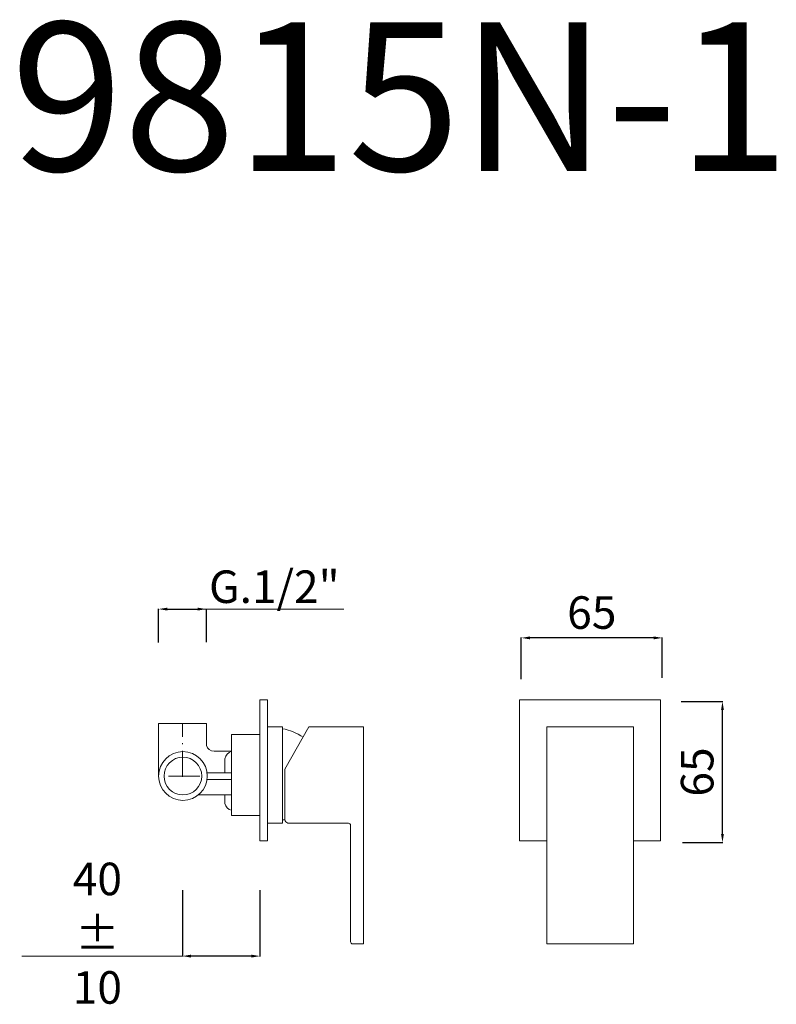
# Model space of a CAD drawing. Units: millimetres. Extents: x 5136 to 5485, y 2071 to 2525.
import ezdxf

# ---------------------------------------------------------------- set-up
doc = ezdxf.new("R2010")
doc.units = ezdxf.units.MM
doc.header["$MEASUREMENT"] = 0
doc.linetypes.add('ACAD_ISO10W100', pattern=[18.5, 12, -3, 0.5, -3])
doc.layers.get('Defpoints').update_dxf_attribs({"lineweight": 15})
for name, color, linetype, lineweight in [('ASSI', 8, 'ACAD_ISO10W100', 13), ('idraulica', 63, 'Continuous', 13), ('Livello 1', 7, 'Continuous', 15), ('QUOTE', 6, 'Continuous', 13)]:
    doc.layers.add(name, color=color, linetype=linetype, lineweight=lineweight)
doc.styles.get("Standard").update_dxf_attribs({"font": 'ARIALUNI.TTF'})
doc.dimstyles.get("Standard").update_dxf_attribs({"dimtxt": 0.18, "dimasz": 0.18, "dimexe": 0.18, "dimexo": 0.0625, "dimgap": 0.09, "dimtad": 0, "dimtih": 1, "dimtoh": 1, "dimdec": 4, "dimzin": 0, "dimdsep": 46, "dimtxsty": 'Standard', "dimcen": 0.09, "dimadec": 0, "dimazin": 0, "dimtfac": 1, "dimtdec": 4, "dimtofl": 0, "dimtmove": 0, "dimatfit": 3, "dimfxl": 1, "dimtolj": 1, "dimtzin": 0, "dimarcsym": 0})

# ---------------------------------------------------------------- blocks, each defined once
blk = doc.blocks.new('*D3')
at = {"layer": 'Defpoints', "color": 0, "transparency": 16777216}
for p in [(5367.62, 2240.36), (5367.62, 2211.38), (5432.62, 2211.88)]:
    blk.add_point(p, dxfattribs=at)
at = {"layer": 'QUOTE', "color": 0, "lineweight": -2, "transparency": 16777216}
for p, q in [((5367.62, 2221.38), (5367.62, 2240.54)), ((5428.62, 2240.36), (5371.62, 2240.36)), ((5432.62, 2221.88), (5432.62, 2240.54))]:
    blk.add_line(p, q, dxfattribs=at)
at = {"layer": 'QUOTE', "color": 0, "transparency": 16777216}
for points in [[(5371.62, 2241.03), (5371.62, 2239.7), (5367.62, 2240.36)], [(5428.62, 2241.03), (5428.62, 2239.7), (5432.62, 2240.36)]]:
    blk.add_solid(points, dxfattribs=at)
at = {"layer": 'QUOTE', "color": 0, "transparency": 16777216, "insert": (5400.12, 2252.03), "char_height": 15, "attachment_point": 5}
blk.add_mtext('\\A1;65', dxfattribs=at)
blk = doc.blocks.new('*D5')
at = {"layer": 'Defpoints', "color": 0, "transparency": 16777216}
for p in [(5222.43, 2253.63), (5200.37, 2228.2), (5222.43, 2228.45)]:
    blk.add_point(p, dxfattribs=at)
at = {"layer": 'QUOTE', "color": 0, "lineweight": -2, "transparency": 16777216}
for p, q in [((5200.37, 2238.2), (5200.37, 2253.81)), ((5204.37, 2253.63), (5218.43, 2253.63)), ((5222.43, 2238.45), (5222.43, 2253.81))]:
    blk.add_line(p, q, dxfattribs=at)
at = {"layer": 'QUOTE', "color": 0, "transparency": 16777216}
for points in [[(5204.37, 2254.29), (5204.37, 2252.96), (5200.37, 2253.63)], [(5218.43, 2254.29), (5218.43, 2252.96), (5222.43, 2253.63)]]:
    blk.add_solid(points, dxfattribs=at)
at = {"layer": 'QUOTE', "color": 0, "transparency": 16777216, "insert": (5253.75, 2263.95), "char_height": 5, "attachment_point": 5}
blk.add_mtext('\\A1;{\\H3x;G.1/2"}', dxfattribs=at)
blk = doc.blocks.new('*D6')
at = {"layer": 'Defpoints', "color": 0, "transparency": 16777216}
for p in [(5211.4, 2134.11), (5247.12, 2134.11), (5211.4, 2093.7)]:
    blk.add_point(p, dxfattribs=at)
at = {"layer": 'QUOTE', "color": 0, "lineweight": -2, "transparency": 16777216}
for p, q in [((5211.4, 2124.11), (5211.4, 2093.52)), ((5247.12, 2124.11), (5247.12, 2093.52)), ((5243.12, 2093.7), (5215.4, 2093.7))]:
    blk.add_line(p, q, dxfattribs=at)
at = {"layer": 'QUOTE', "color": 0, "transparency": 16777216}
for points in [[(5215.4, 2094.37), (5215.4, 2093.03), (5211.4, 2093.7)], [(5243.12, 2094.37), (5243.12, 2093.03), (5247.12, 2093.7)]]:
    blk.add_solid(points, dxfattribs=at)
at = {"layer": 'QUOTE', "color": 0, "transparency": 16777216, "insert": (5172.16, 2104.26), "char_height": 5, "attachment_point": 5}
blk.add_mtext('\\A1;{\\H3x;40 ± 10}', dxfattribs=at)
blk = doc.blocks.new('*D7')
at = {"layer": 'Defpoints', "color": 0, "transparency": 16777216}
for p in [(5431.38, 2211.05), (5460.36, 2211.05), (5431.88, 2146.05)]:
    blk.add_point(p, dxfattribs=at)
at = {"layer": 'QUOTE', "color": 0, "lineweight": -2, "transparency": 16777216}
for p, q in [((5441.38, 2211.05), (5460.54, 2211.05)), ((5460.36, 2150.05), (5460.36, 2207.05)), ((5441.88, 2146.05), (5460.54, 2146.05))]:
    blk.add_line(p, q, dxfattribs=at)
at = {"layer": 'QUOTE', "color": 0, "transparency": 16777216}
for points in [[(5459.7, 2207.05), (5461.03, 2207.05), (5460.36, 2211.05)], [(5459.7, 2150.05), (5461.03, 2150.05), (5460.36, 2146.05)]]:
    blk.add_solid(points, dxfattribs=at)
at = {"layer": 'QUOTE', "color": 0, "transparency": 16777216, "insert": (5448.7, 2178.55), "char_height": 15, "attachment_point": 5, "rotation": 90}
blk.add_mtext('\\A1;65', dxfattribs=at)

msp = doc.modelspace()

# ---------------------------------------------------------------- linework, layer by layer
at = {"layer": 'ASSI'}
msp.add_line((5211.4, 2176.31), (5211.4, 2200.97), dxfattribs=at)
at = {"layer": 'idraulica'}
for p, q in [((5200.37, 2176.69), (5200.37, 2200.97)), ((5200.37, 2200.97), (5222.43, 2200.97)), ((5222.43, 2200.97), (5222.43, 2190.8)), ((5233.96, 2158.45), (5233.96, 2195.85)), ((5233.96, 2195.85), (5247.12, 2195.85)), ((5233.96, 2188.17), (5226, 2188.17)), ((5231, 2178.22), (5231, 2184.65)), ((5233.96, 2178.22), (5222.74, 2178.22)), ((5233.96, 2175.13), (5222.74, 2175.13)), ((5233.96, 2168.09), (5218.85, 2168.09)), ((5231, 2168.09), (5231, 2164.01)), ((5247.12, 2158.45), (5233.96, 2158.45))]:
    msp.add_line(p, q, dxfattribs=at)
at = {"layer": 'idraulica', "ltscale": 0.3}
msp.add_line((5204.98, 2176.69), (5219.36, 2176.69), dxfattribs=at)
at = {"layer": 'idraulica'}
for radius in [11.24, 8.7]:
    msp.add_circle((5211.61, 2176.69), radius, dxfattribs=at)
for centre, radius, start, end in [((5225.93, 2191.81), 3.64, 196.0869, 271.2311), ((5235.67, 2183.73), 4.76, 111.0505, 168.8195), ((5234.77, 2164.66), 3.83, 189.7102, 257.7178)]:
    msp.add_arc(centre, radius, start, end, dxfattribs=at)
at = {"layer": 'Livello 1'}
for p, q in [((5247.12, 2211.84), (5247.12, 2146.84)), ((5247.12, 2211.84), (5250.54, 2211.84)), ((5250.54, 2211.84), (5250.54, 2146.84)), ((5250.54, 2199.34), (5257.54, 2199.34)), ((5257.54, 2199.34), (5257.54, 2154.96)), ((5258.62, 2179.92), (5269.7, 2199.34)), ((5269.7, 2199.34), (5294.93, 2199.34)), ((5294.93, 2199.34), (5294.93, 2099.34)), ((5379.34, 2199.34), (5419.34, 2199.34)), ((5379.34, 2099.34), (5379.34, 2199.34)), ((5419.34, 2199.34), (5419.34, 2099.34)), ((5258.62, 2156.52), (5258.62, 2179.92)), ((5257.54, 2156.52), (5258.62, 2156.52)), ((5257.54, 2154.96), (5250.54, 2154.96)), ((5287.89, 2154.96), (5259.98, 2154.96)), ((5288.89, 2153.96), (5288.89, 2100.34)), ((5247.12, 2146.84), (5250.54, 2146.84)), ((5289.89, 2099.34), (5294.93, 2099.34)), ((5419.34, 2099.34), (5379.34, 2099.34))]:
    msp.add_line(p, q, dxfattribs=at)
msp.add_lwpolyline([(5379.34, 2146.84), (5366.84, 2146.84), (5366.84, 2211.84), (5431.84, 2211.84), (5431.84, 2146.84), (5419.34, 2146.84)], dxfattribs=at)
for centre, radius, start, end in [((5253.28, 2174.96), 23.91, 55.0377, 79.7302), ((5260.82, 2157.07), 2.26, 193.97, 248.3635), ((5287.89, 2153.96), 1, 0, 90), ((5289.89, 2100.34), 1, 180, 270)]:
    msp.add_arc(centre, radius, start, end, dxfattribs=at)
at = {"layer": 'QUOTE'}
for p, q in [((5215.36, 2253.63), (5285.84, 2253.63)), ((5137.39, 2093.7), (5211.4, 2093.7))]:
    msp.add_line(p, q, dxfattribs=at)

# ---------------------------------------------------------------- texts
at = {"layer": 'QUOTE', "insert": (5311.75, 2489.83), "char_height": 68.4451, "attachment_point": 5}
msp.add_mtext('\\A1;9815N-1', dxfattribs=at)

# ---------------------------------------------------------------- dimensions: what is measured, and where the dimension line sits
at = {"layer": 'QUOTE'}
dim = msp.add_linear_dim(base=(5222.43, 2253.63), p1=(5200.37, 2228.2), p2=(5222.43, 2228.45), angle=180, text='{\\H3x;G.1/2"}', dimstyle='Standard', override={"dimtxt": 5, "dimasz": 4, "dimexo": 10, "dimgap": 1, "dimtad": 1, "dimdec": 0, "dimtdec": 0, "dimtmove": 2}, dxfattribs=at)
dim.commit()
dim.dimension.update_dxf_attribs({"geometry": '*D5', "text_midpoint": (5253.75, 2263.95), "dimtype": 160})
for base, p1, p2, angle, picture, middle in [((5367.62, 2240.36), (5432.62, 2211.88), (5367.62, 2211.38), 180, '*D3', (5400.12, 2252.03)), ((5460.36, 2211.05), (5431.88, 2146.05), (5431.38, 2211.05), 90, '*D7', (5448.7, 2178.55))]:
    dim = msp.add_linear_dim(base=base, p1=p1, p2=p2, angle=angle, dimstyle='Standard', override={"dimtxt": 15, "dimasz": 4, "dimexo": 10, "dimgap": 4, "dimtad": 1, "dimtih": 0, "dimtoh": 0, "dimdec": 0, "dimtdec": 0, "dimtmove": 2}, dxfattribs=at)
    dim.commit()
    dim.dimension.update_dxf_attribs({"geometry": picture, "text_midpoint": middle})
dim = msp.add_linear_dim(base=(5211.4, 2093.7), p1=(5247.12, 2134.11), p2=(5211.4, 2134.11), text='{\\H3x;40 ± 10}', dimstyle='Standard', override={"dimtxt": 5, "dimasz": 4, "dimexo": 10, "dimgap": 1, "dimtad": 1, "dimdec": 0, "dimtdec": 0, "dimtmove": 2}, dxfattribs=at)
dim.commit()
dim.dimension.update_dxf_attribs({"geometry": '*D6', "text_midpoint": (5172.16, 2104.26), "dimtype": 160})

doc.saveas('drawing.dxf')
